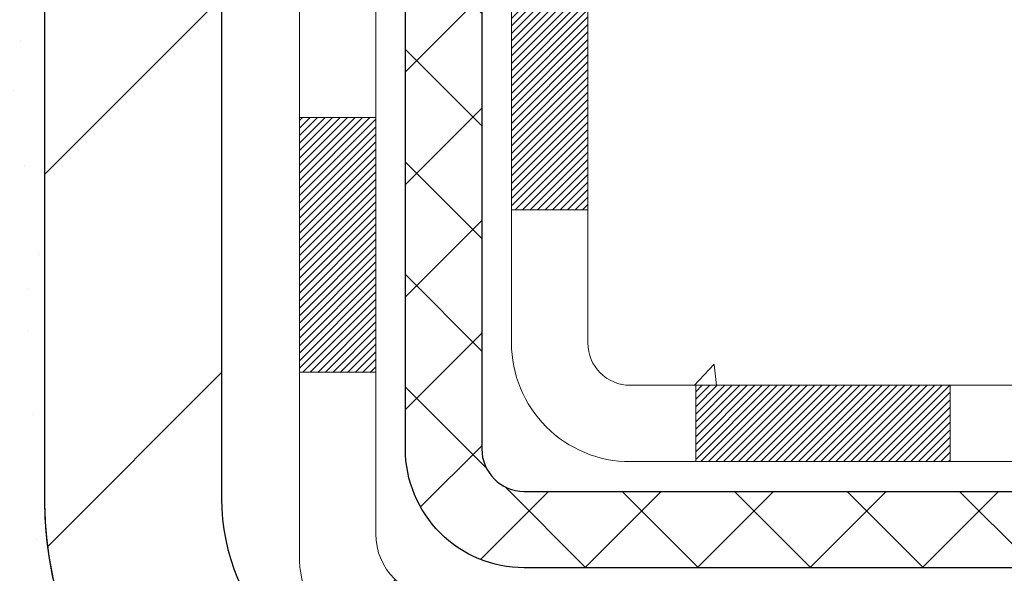
# Model space of a CAD drawing. Extents: x -7 to 3254, y -7 to 1977.
# Drawn here: x 21 to 22, y 15 to 16 of the extents above; entities that cross this region are included whole.
import ezdxf

# ---------------------------------------------------------------- set-up
doc = ezdxf.new("R2010")
doc.units = 0
doc.header["$LTSCALE"] = 5
doc.header["$MEASUREMENT"] = 0
for name, color, linetype, lineweight in [('CONCRETE - H', 130, 'CONTINUOUS', 9), ('DECK COAT - H', 20, 'CONTINUOUS', 20), ('DECK COAT - L', 22, 'CONTINUOUS', 18), ('EPOXY ADHESIVE - H', 50, 'CONTINUOUS', 15), ('EPOXY ADHESIVE - L', 52, 'CONTINUOUS', 25), ('MIG FOOT - H', 251, 'CONTINUOUS', 20), ('MIG FOOT - L', 7, 'CONTINUOUS', 30), ('PVC SIDESHEET - H', 170, 'CONTINUOUS', 20), ('PVC SIDESHEET - L', 150, 'CONTINUOUS', 25)]:
    doc.layers.add(name, color=color, linetype=linetype, lineweight=lineweight)

msp = doc.modelspace()

# ---------------------------------------------------------------- hatches: boundary and pattern name
at = {"layer": 'CONCRETE - H'}
h = msp.add_hatch(dxfattribs=at)
h.set_pattern_fill('AR-CONC', color=256, scale=0.21)
h.set_pattern_definition([(49.99999999999999, (-523.1172236000785, 21.51896652124987), (1.506246383461582, -0.1317794834634497), [0.1575, -1.7325]), (355, (-523.1172236000785, 21.51896652124987), (-0.2913778005873, 1.579603480770025), [0.126, -1.386]), (100.45144446, (-522.9917030699786, 21.50798489884987), (1.214868578126935, 1.447823981034122), [0.1338544031999999, -1.472398435199999]), (46.18420000000002, (-523.1172236000785, 21.93896652124987), (2.241206794410302, -0.3475904896654607), [0.2362499999999999, -2.598749999999999]), (96.63563549, (-522.9304564355785, 21.91000057654987), (1.96279008591588, 2.045649061626556), [0.2007817182, -2.208598895999999]), (351.1841639899999, (-523.1172236000785, 21.93896652124987), (1.962790084615023, 2.045649060566979), [0.189, -2.0790000021]), (21, (-522.9072236000785, 21.83396652124987), (1.25350480944877, -0.8454996703972115), [0.1575, -1.7325]), (326.0000000000001, (-522.9072236000785, 21.83396652124987), (0.5109621970353216, 1.522815094598391), [0.126, -1.386]), (71.45144474, (-522.8027648666786, 21.76350821584986), (1.764466991132939, 0.677315420893343), [0.133854399, -1.4723984352]), (37.50000000000001, (-523.1172236000785, 21.51896652124987), (0.0255356961663104, 0.6990770930457542), [0, -1.3692, 0, -1.407, 0, -1.39125]), (7.499999999999999, (-523.1172236000785, 21.51896652124987), (0.552446028628512, 0.8282645949529565), [0, -0.8021999999999999, 0, -1.3377, 0, -0.53025]), (327.5, (-523.5855236000785, 21.51896652124987), (1.121027115962059, -0.04736523064219748), [0, -0.525, 0, -1.638, 0, -2.1735]), (317.5, (-523.7955236000786, 21.51896652124987), (1.224690955619011, 0.2102204628978672), [0, -0.6825, 0, -1.0878, 0, -1.5435])])
edge = h.paths.add_edge_path()
edge.add_spline(control_points=[(38.20244940002397, 18.50586430308275), (39.39236409109992, 15.63685533158874), (32.02140143282145, 17.22696133662383), (28.58995777465771, 17.34866873225527), (27.04143569936889, 15.89423390043316), (27.52073702190887, 14.91218119062031), (27.68974531635217, 14.5037427082043)], knot_values=[0, 0, 0, 0, 7.745245743373629, 9.896306761816755, 11.52860293913742, 12.81704569344087, 12.81704569344087, 12.81704569344087, 12.81704569344087], degree=3, periodic=0)
edge.add_line((27.68973505039025, 14.50374270820434), (27.19674366433026, 14.50374270820296))
edge.add_line((27.19674366433026, 14.50374270820296), (27.19674366433026, 14.70059271671598))
edge.add_line((27.19674366433026, 14.70059271671598), (26.52705996433031, 14.70059271671598))
edge.add_arc((26.52705996433031, 14.73996271671595), 0.03936999999997326, 240.00000000000938, 270, ccw=False)
edge.add_line((26.50737496433032, 14.70586729656898), (26.37161405671247, 14.78424889312759))
edge.add_arc((26.31649605671271, 14.68878171671639), 0.1102359999995461, 60.00000000000438, 90)
edge.add_line((26.31649605671271, 14.79901771671594), (25.40853811568377, 14.79901771671594))
edge.add_arc((25.40853811568377, 14.83838771671582), 0.03936999999988444, 240.000032678633, 270, ccw=False)
edge.add_line((25.38885313513015, 14.80429228534161), (24.7087659295247, 15.19694029938668))
edge.add_arc((24.64876598879732, 15.09301721671179), 0.1199999999997539, 60.00003267863496, 89.99999999994571)
edge.add_line((24.64876598879744, 15.21301721671155), (24.43732460623767, 15.21301721671164))
edge.add_arc((24.43732460623767, 15.25238721671163), 0.03936999999999635, 224.9999999999972, 270, ccw=False)
edge.add_line((24.40948581226235, 15.22454842273632), (24.29301928812947, 15.34101494686907))
edge.add_arc((24.04331731382274, 15.09131297256251), 0.3531319186157906, 44.99999999997942, 76.0979991089215)
edge.add_arc((23.75403272073981, 13.92254319912199), 1.557170273114254, 76.09799910894688, 103.9020008910789)
edge.add_arc((23.46474812765643, 15.09131297256146), 0.3531319186167128, 103.9020008910796, 134.9999999999503)
edge.add_line((23.21504615334936, 15.34101494686896), (23.09857962921637, 15.22454842273628))
edge.add_arc((23.07074083524128, 15.25238721671142), 0.03936999999972435, 270, 314.99999999994515, ccw=False)
edge.add_line((23.07074083524128, 15.21301721671166), (21.35983573275723, 15.21301721671164))
edge.add_arc((21.35983573275723, 15.25238721671169), 0.03937000000004964, 179.9999999999703, 270, ccw=False)
edge.add_line((21.32046573275716, 15.25238721671171), (21.3204657327575, 15.84821238068283))
edge.add_line((21.3204657327575, 15.84821238068283), (21.32046573275716, 15.85951094891935))
edge.add_arc((21.35983573275723, 15.85951094891929), 0.03937000000007629, 107.30237723699659, 179.9999999999082, ccw=False)
edge.add_line((21.348126524387, 15.89709939580591), (21.36539946548044, 15.90362539260075))
edge.add_line((21.36539946548044, 15.90362539260075), (21.38257606165485, 15.91033977266913))
edge.add_line((21.38257606165485, 15.91033977266913), (21.39955996799131, 15.9174309192846))
edge.add_line((21.39955996799131, 15.9174309192846), (21.41625483957091, 15.92508721572067))
edge.add_line((21.41625483957091, 15.92508721572067), (21.43256433147451, 15.93349704525089))
edge.add_line((21.43256433147451, 15.93349704525089), (21.44840324579934, 15.94281261697184))
edge.add_line((21.44840324579934, 15.94281261697184), (21.46374377510926, 15.95299989705153))
edge.add_line((21.46374377510926, 15.95299989705153), (21.47857652927519, 15.96396508401172))
edge.add_line((21.47857652927519, 15.96396508401172), (21.49289212669646, 15.97561434869677))
edge.add_line((21.49289212669646, 15.97561434869677), (21.50668118229123, 15.98785391317772))
edge.add_line((21.50668118229123, 15.98785391317772), (21.51993246147481, 16.00061721477495))
edge.add_line((21.51993246147481, 16.00061721477495), (21.53262984302762, 16.01390959766069))
edge.add_line((21.53262984302762, 16.01390959766069), (21.54475997062116, 16.02773767374468))
edge.add_line((21.54475997062116, 16.02773767374468), (21.55632276121082, 16.04206904292973))
edge.add_line((21.55632276121082, 16.04206904292973), (21.56732122229243, 16.05686222159498))
edge.add_line((21.56732122229243, 16.05686222159498), (21.57775836136182, 16.07207572611973))
edge.add_line((21.57775836136182, 16.07207572611973), (21.58763718591479, 16.0876680728832))
edge.add_line((21.58763718591479, 16.0876680728832), (21.59696070344751, 16.10359777826456))
edge.add_line((21.59696070344751, 16.10359777826456), (21.60573198508894, 16.11982340051843))
edge.add_line((21.60573198508894, 16.11982340051843), (21.61395922964437, 16.13630687227798))
edge.add_line((21.61395922964437, 16.13630687227798), (21.62165944535286, 16.15301592341557))
edge.add_line((21.62165944535286, 16.15301592341557), (21.6288505087374, 16.16991885519688))
edge.add_line((21.6288505087374, 16.16991885519688), (21.63555077295837, 16.18698545438933))
edge.add_line((21.63555077295837, 16.18698545438933), (21.64178314871936, 16.20419971192676))
edge.add_line((21.64178314871936, 16.20419971192676), (21.6475730788253, 16.2215535103628))
edge.add_line((21.6475730788253, 16.2215535103628), (21.65294603322525, 16.23903881684755))
edge.add_line((21.65294603322525, 16.23903881684755), (21.65792748186766, 16.2566475985311))
edge.add_line((21.65792748186766, 16.2566475985311), (21.66254289470157, 16.27437182256354))
edge.add_line((21.66254289470157, 16.27437182256354), (21.66681774167557, 16.29220345609498))
edge.add_line((21.66681774167557, 16.29220345609498), (21.67077749273847, 16.3101344662755))
edge.add_line((21.67077749273847, 16.3101344662755), (21.67444761783884, 16.32815682025519))
edge.add_line((21.67444761783884, 16.32815682025519), (21.67785358692583, 16.34626248518414))
edge.add_line((21.67785358692583, 16.34626248518414), (21.68102086994782, 16.36444342821248))
edge.add_line((21.68102086994782, 16.36444342821248), (21.68397493685382, 16.38269161649028))
edge.add_line((21.68397493685382, 16.38269161649028), (21.68674125759242, 16.40099901716762))
edge.add_line((21.68674125759242, 16.40099901716762), (21.68934530211243, 16.41935759739461))
edge.add_line((21.68934530211243, 16.41935759739461), (21.69181254036266, 16.43775932432133))
edge.add_line((21.69181254036266, 16.43775932432133), (21.69416844229193, 16.45619616509792))
edge.add_line((21.69416844229193, 16.45619616509792), (21.6964384778488, 16.47466008687444))
edge.add_line((21.6964384778488, 16.47466008687444), (21.6986481169821, 16.49314305680095))
edge.add_line((21.6986481169821, 16.49314305680095), (21.70082282964063, 16.5116370420276))
edge.add_line((21.70082282964063, 16.5116370420276), (21.70082282964063, 16.52537237435764))
edge.add_line((21.70082282964063, 16.52537237435764), (21.6986481169821, 16.5438663595843))
edge.add_line((21.6986481169821, 16.5438663595843), (21.6964384778488, 16.56234932951084))
edge.add_line((21.6964384778488, 16.56234932951084), (21.69416844229193, 16.58081325128735))
edge.add_line((21.69416844229193, 16.58081325128735), (21.69181254036266, 16.59925009206394))
edge.add_line((21.69181254036266, 16.59925009206394), (21.68934530211243, 16.61765181899067))
edge.add_line((21.68934530211243, 16.61765181899067), (21.68674125759242, 16.63601039921765))
edge.add_line((21.68674125759242, 16.63601039921765), (21.68397493685382, 16.654317799895))
edge.add_line((21.68397493685382, 16.654317799895), (21.68102086994782, 16.67256598817279))
edge.add_line((21.68102086994782, 16.67256598817279), (21.67785358692583, 16.6907469312011))
edge.add_line((21.67785358692583, 16.6907469312011), (21.67444761783884, 16.70885259613009))
edge.add_line((21.67444761783884, 16.70885259613009), (21.67077749273847, 16.72687495010977))
edge.add_line((21.67077749273847, 16.72687495010977), (21.66681774167557, 16.74480596029026))
edge.add_line((21.66681774167557, 16.74480596029026), (21.66254289470157, 16.76263759382171))
edge.add_line((21.66254289470157, 16.76263759382171), (21.65792748186766, 16.78036181785414))
edge.add_line((21.65792748186766, 16.78036181785414), (21.65294603322525, 16.79797059953769))
edge.add_line((21.65294603322525, 16.79797059953769), (21.6475730788253, 16.81545590602245))
edge.add_line((21.6475730788253, 16.81545590602245), (21.64178314871936, 16.83280970445848))
edge.add_line((21.64178314871936, 16.83280970445848), (21.63555077295837, 16.85002396199592))
edge.add_line((21.63555077295837, 16.85002396199592), (21.6288505087374, 16.86709056118839))
edge.add_line((21.6288505087374, 16.86709056118839), (21.62165944535286, 16.88399349296971))
edge.add_line((21.62165944535286, 16.88399349296971), (21.61395922964437, 16.90070254410729))
edge.add_line((21.61395922964437, 16.90070254410729), (21.60573198508894, 16.91718601586685))
edge.add_line((21.60573198508894, 16.91718601586685), (21.59696070344739, 16.93341163812072))
edge.add_line((21.59696070344739, 16.93341163812072), (21.58763718591479, 16.9493413435021))
edge.add_line((21.58763718591479, 16.9493413435021), (21.5777583613617, 16.96493369026554))
edge.add_line((21.5777583613617, 16.96493369026554), (21.56732122229232, 16.98014719479029))
edge.add_line((21.56732122229232, 16.98014719479029), (21.55632276121071, 16.99494037345558))
edge.add_line((21.55632276121071, 16.99494037345558), (21.54475997062116, 17.00927174264059))
edge.add_line((21.54475997062116, 17.00927174264059), (21.53262984302762, 17.02309981872459))
edge.add_line((21.53262984302762, 17.02309981872459), (21.5199324614747, 17.0363922016103))
edge.add_line((21.5199324614747, 17.0363922016103), (21.50668118229123, 17.04915550320753))
edge.add_line((21.50668118229123, 17.04915550320753), (21.49289212669635, 17.06139506768851))
edge.add_line((21.49289212669635, 17.06139506768851), (21.47857652927519, 17.07304433237353))
edge.add_line((21.47857652927519, 17.07304433237353), (21.46374377510926, 17.08400951933372))
edge.add_line((21.46374377510926, 17.08400951933372), (21.44840324579934, 17.09419679941341))
edge.add_line((21.44840324579934, 17.09419679941341), (21.43256433147451, 17.10351237113439))
edge.add_line((21.43256433147451, 17.10351237113439), (21.4162548395708, 17.11192220066458))
edge.add_line((21.4162548395708, 17.11192220066458), (21.39955996799131, 17.11957849710065))
edge.add_line((21.39955996799131, 17.11957849710065), (21.38257606165485, 17.12666964371611))
edge.add_line((21.38257606165485, 17.12666964371611), (21.36539946548044, 17.1333840237845))
edge.add_line((21.36539946548044, 17.1333840237845), (21.34812652438688, 17.13991002057934))
edge.add_arc((21.35983573275712, 17.17749846746592), 0.03937000000004227, 179.9999999999574, 252.697622762988, ccw=False)
edge.add_line((21.32046573275716, 17.17749846746595), (21.32046573275716, 17.36673351632466))
edge.add_line((21.32046573275716, 17.36673351632466), (21.22204073275748, 17.36673351632466))
edge.add_line((21.22204073275748, 17.36673351632466), (21.22230483636361, 17.36673351632466))
edge.add_arc((21.26141073275755, 17.37128607244488), 0.03937000000002566, 122.9031521394565, 186.6402612610757, ccw=False)
edge.add_line((21.24002413612163, 17.40434072997349), (21.55524207657743, 17.60828896144652))
edge.add_arc((21.37755223275599, 17.80698131487421), 0.2665564328766554, 311.8061494065296, 360.0000000001622)
edge.add_line((21.64410866563264, 17.80698131487497), (21.64410866563253, 17.85619491722456))
edge.add_line((21.64410866563253, 17.85619491722456), (21.73385237054163, 17.85619491722456))
edge.add_line((21.73385237054163, 17.85619491722456), (21.73385237054163, 17.80250104463413))
edge.add_line((21.73385237054163, 17.80250104463413), (21.93267126817955, 17.80250104463411))
edge.add_arc((21.93267126817955, 17.88124120211441), 0.07874015748029795, 270, 360.0000000000161)
edge.add_line((22.01141142565984, 17.88124120211443), (22.01141142565984, 18.00586430308263))
edge.add_line((22.01141142565984, 18.00586430308263), (36.07852855047281, 18.00589714561633))
edge.add_line((36.07852855047281, 18.00589714561633), (36.07852855047281, 18.50583146054893))
edge.add_line((36.07852855047281, 18.50583146054893), (38.20244940002397, 18.50586430308275))
h.paths.add_polyline_path([(25.43418849361171, 15.27689411159653), (27.28418849361162, 15.27689411159653), (27.28418849361162, 16.22689411159653), (25.43418849361171, 16.22689411159653)], flags=16)
h.paths.add_polyline_path([(31.67458562873378, 16.63558005108542), (34.22458562873385, 16.63558005108542), (34.22458562873385, 17.58558005108542), (31.67458562873378, 17.58558005108542)], flags=25)
at = {"layer": 'DECK COAT - H'}
h = msp.add_hatch(dxfattribs=at)
h.set_pattern_fill('ANSI31', color=256, scale=0.03937, style=0)
h.set_pattern_definition([(45, (-168.2640889808786, -146.8730700021788), (-0.003479849246914297, 0.003479849246914297), [])])
h.paths.add_polyline_path([(21.24959670080136, 15.61205806575027), (21.32046270080139, 15.61205806575021), (21.32046270080139, 15.37583806575021), (21.24959670080136, 15.37583806575027)])
h.paths.add_polyline_path([(21.327047469288, 15.96482611329831), (21.34475030356532, 15.97223587925093), (21.3623317804371, 15.97983151602737), (21.37967054249782, 15.98779889445155), (21.39664523234148, 15.99632388534733), (21.41313449256302, 16.0055923595385), (21.42901696575643, 16.01579018784899), (21.4441782022119, 16.02708584932657), (21.45436105927513, 16.03583328683681), (21.50120480195358, 15.98306129594997), (21.49288909474046, 15.97568003376416), (21.47857349731919, 15.96403076907911), (21.46374074315338, 15.95306558211892), (21.44840021384346, 15.94287830203923), (21.43256129951862, 15.93356273031828), (21.41625180761491, 15.92515290078806), (21.39955693603531, 15.91749660435199), (21.38257302969885, 15.91040545773653), (21.36539643352455, 15.90369107766814), (21.348123492431, 15.8971650808733, 0.3282883506358849), (21.32046270080116, 15.85957663398669), (21.32046270080116, 15.84827806575022), (21.24959670080159, 15.84827806575027), (21.24959670080113, 15.85957829008729, -0.3282898029380562)])
h.paths.add_polyline_path([(21.60630425885017, 16.34291096162449), (21.60982224124461, 16.36161833856105), (21.61303456554481, 16.38035649468228), (21.61597786154323, 16.39912174143826), (21.61868875903212, 16.417910390279), (21.62120388780443, 16.43671875265458), (21.62189432530579, 16.44223535663492), (21.6914265674576, 16.43496887063768), (21.68934227015654, 16.419423282462), (21.68673822563653, 16.40106470223501), (21.68397190489793, 16.38275730155767), (21.68101783799182, 16.36450911327987), (21.67785055496972, 16.34632817025153), (21.67444458588295, 16.32822250532258), (21.67077446078235, 16.31020015134289), (21.66681470971969, 16.29226914116237), (21.66253986274558, 16.27443750763093), (21.65792444991177, 16.25671328359849), (21.65294300126936, 16.23910450191494), (21.64757004686942, 16.22161919543019), (21.64178011676347, 16.20426539699415), (21.6384805710212, 16.19515182099375), (21.57285367084671, 16.2207538504959), (21.57698882176385, 16.23216548709019), (21.5829855471178, 16.25030462701555), (21.58850407763487, 16.26861289333807), (21.59356976340939, 16.28705884931561), (21.5982079545355, 16.30561105820596), (21.60244400110662, 16.32423808326693)])
h.paths.add_polyline_path([(21.59356976340939, 16.75008193720442), (21.58850407763487, 16.76852789318196), (21.5829855471178, 16.78683615950448), (21.57698882176385, 16.80497529942983), (21.57048855147934, 16.82291387621581), (21.56345938617039, 16.84062045312019), (21.55587597574265, 16.85806359340084), (21.54771297010222, 16.8752118603155), (21.54269288519629, 16.88484326130789), (21.60707050877193, 16.91456386367097), (21.61395619768848, 16.90076822917468), (21.62165641339686, 16.8840591780371), (21.62884747678152, 16.86715624625578), (21.63554774100237, 16.85008964706331), (21.64178011676347, 16.83287538952587), (21.64757004686942, 16.81552159108984), (21.65294300126936, 16.79803628460508), (21.65792444991177, 16.78042750292153), (21.66253986274558, 16.7627032788891), (21.66681470971969, 16.74487164535766), (21.67077446078235, 16.72694063517717), (21.67444458588295, 16.70891828119748), (21.67785055496972, 16.6908126162685), (21.67973977064401, 16.67996807781041), (21.61095350618768, 16.66892354413216), (21.60982224124461, 16.67552244795898), (21.60630425885017, 16.69422982489554), (21.60244400110662, 16.7129027032531), (21.5982079545355, 16.73152972831407)])
h.paths.add_polyline_path([(21.24959670080113, 17.17756249643245), (21.24959670080113, 17.29145359027346), (21.32046270080116, 17.29145359027346), (21.32046270080116, 17.17756415253337, 0.328288350635692), (21.348123492431, 17.13997570564673), (21.36539643352432, 17.13344970885189), (21.38257302969885, 17.1267353287835), (21.39955693603531, 17.11964418216804), (21.41625180761491, 17.11198788573197), (21.43256129951862, 17.10357805620178), (21.43274806527836, 17.10346821093115), (21.3954552139204, 17.04141454957151), (21.37967054249782, 17.04934189206842), (21.3623317804371, 17.0573092704926), (21.34475030356532, 17.0649049072691), (21.32704746928755, 17.07231467322178, -0.3282898029372712)])
h.paths.add_polyline_path([(21.05274670080155, 15.93707380212369, -0.06353703482201947), (21.05943145991353, 15.98946665504952), (21.12802716436602, 15.97167285594248, 0.06353703482241302), (21.12361270080157, 15.93707380212332), (21.12361270080135, 15.69756258776926), (21.05274670080269, 15.69756258776932)])
h.paths.add_polyline_path([(21.32870160244386, 16.18880417630962), (21.33225995331179, 16.1923968541334), (21.33577248623294, 16.1961351508563), (21.33922685484106, 16.2000049766094), (21.3426155856547, 16.20399715644624), (21.3459312164299, 16.20810252665641), (21.34916628515532, 16.21231192305758), (21.35231187355942, 16.21661418891183), (21.35536108005215, 16.22100034561266), (21.35833215935202, 16.22549171332575), (21.361223068904, 16.23008286592802), (21.3640363835392, 16.23477550021864), (21.36677374108001, 16.23956989649475), (21.3694367793463, 16.24446633501663), (21.37202718486799, 16.24946519000861), (21.37454658668764, 16.25456675164111), (21.37699384316954, 16.25976661693984), (21.37937170028556, 16.26506668390835), (21.38168103589339, 16.27046456888124), (21.38392343976818, 16.27595940080895), (21.3861005016787, 16.28155030857148), (21.38821381138735, 16.28723642097732), (21.39026495864789, 16.29301686674771), (21.39225553320546, 16.29889077451009), (21.39418712479267, 16.30485727277844), (21.39606132313236, 16.31091548994895), (21.39787843851207, 16.31706022780316), (21.39964197000438, 16.32329618484628), (21.40135093848846, 16.32960488307851), (21.4025638359459, 16.33427606360579), (21.47036844645788, 16.31343811319812), (21.47023201103423, 16.31291131073477), (21.46884730148224, 16.30772767404375), (21.46742397529977, 16.30256314451817), (21.46596094353902, 16.29741878347719), (21.46445650829571, 16.29229718049988), (21.46290903984448, 16.28720036678559), (21.46131726993838, 16.28212932281983), (21.45967993033048, 16.27708502908795), (21.45799575277363, 16.27206846607545), (21.45626346902066, 16.26708061426775), (21.4544818108244, 16.26212245415028), (21.45264950993817, 16.25719496620847), (21.45076529811479, 16.25229913092779), (21.4488279071071, 16.24743592879361), (21.44683606866818, 16.24260634029145), (21.44478851455062, 16.2378113459067), (21.44268397650796, 16.23305192612481), (21.44052118629259, 16.2283290614312), (21.43829887565778, 16.22364373231134), (21.43601577635616, 16.21899691925064), (21.43367062014102, 16.21438960273452), (21.43126213876519, 16.20982276324848), (21.42878906398153, 16.20529738127789), (21.42625012754309, 16.20081443730823), (21.42364406120271, 16.19637491182491), (21.42096959671346, 16.19197978531341), (21.41822546582819, 16.18763003825911), (21.41541040029995, 16.1833266511475), (21.41252313188136, 16.17907060446399), (21.40956239232571, 16.17486287869401), (21.40652691523871, 16.1707044558026), (21.40341690612138, 16.16659754783891), (21.40023444064684, 16.16254605954922), (21.39698128802559, 16.158553696227), (21.39365921746742, 16.15462416316564), (21.39026999818259, 16.15076116565854), (21.38681539938136, 16.14696840899916), (21.38329719027377, 16.14324959848086), (21.37971714006983, 16.13960843939712), (21.37607701797958, 16.13604863704129), (21.37237859321351, 16.13257389670682), (21.36862363498165, 16.12918792368715), (21.36481391249401, 16.12589442327565), (21.3609513251007, 16.12269682284359), (21.35703782639087, 16.11959808291605), (21.35307522163669, 16.11660127431168), (21.34906531565696, 16.11370946851662), (21.34500991327116, 16.11092573701703), (21.34091081929853, 16.10825315129913), (21.33677468113285, 16.10569740574685), (21.33260549081899, 16.10326247859121), (21.32839660695743, 16.10094640131801), (21.32414129939696, 16.09874715642494), (21.31983283798638, 16.09666272640971), (21.31809572487566, 16.09587868838512), (21.28971596475765, 16.16080767344202), (21.29249725213924, 16.16214040017847), (21.29604939259286, 16.16400093259589), (21.29960841421655, 16.16602752210918), (21.30321564419421, 16.16824777744956), (21.30685042062862, 16.17065356553048), (21.31050848304324, 16.1732466050074), (21.3141680230184, 16.17601541274343), (21.31782741784525, 16.17896222693236), (21.32147468786991, 16.18207915430092), (21.32510204846665, 16.18536143344824)])
h.paths.add_polyline_path([(21.41846555839777, 16.62579610010963), (21.41788439545974, 16.62925286217666), (21.41729449178422, 16.63270243684565), (21.4166955671634, 16.63614492797303), (21.41608734139538, 16.63958043939969), (21.41546994362045, 16.64300790419774), (21.41484353264298, 16.64642596044789), (21.41420788173207, 16.6498342450112), (21.4135627641582, 16.65323239474873), (21.41290795319048, 16.65662004652155), (21.41224322209894, 16.65999683719068), (21.41156834415335, 16.66336240361736), (21.41088309262329, 16.66671638266252), (21.41018724077878, 16.67005841118732), (21.40948056188915, 16.67338812605281), (21.40840011116586, 16.6783814841034), (21.40691921646032, 16.68496202497125), (21.40539092517031, 16.69148683116126), (21.40381342424882, 16.697952991255), (21.40218490053292, 16.70435759474908), (21.40050354076891, 16.71069773186975), (21.39876294341627, 16.71698707214527), (21.39697739661995, 16.72316206580746), (21.39513129876184, 16.72926581553688), (21.39322860251229, 16.73527828221695), (21.39126771815643, 16.74119859417346), (21.38924705596526, 16.7470258798671), (21.3871650261982, 16.75275926787362), (21.38502003910787, 16.75839788686353), (21.38281050493617, 16.76394086560214), (21.38053483391752, 16.76938733293483), (21.37848685244251, 16.77406209512316), (21.443200144961, 16.80292154372211), (21.44478851455062, 16.79932944061338), (21.44683606866818, 16.79453444622863), (21.4488279071071, 16.78970485772644), (21.45076529811479, 16.7848416555923), (21.45264950993817, 16.77994582031159), (21.4544818108244, 16.7750183323698), (21.45626346902043, 16.77006017225231), (21.4579957527734, 16.76507232044461), (21.45967993033048, 16.76005575743211), (21.46131726993838, 16.75501146370025), (21.46290903984448, 16.74994041973444), (21.46445650829548, 16.7448436060202), (21.46596094353902, 16.73972200304289), (21.46742397529977, 16.73457764200192), (21.46884730148224, 16.72941311247633), (21.47023201103423, 16.72422947578531), (21.47157918735422, 16.71902777826742), (21.47288991384005, 16.71380906626113), (21.47416527388975, 16.70857438610501), (21.47540635090161, 16.70332478413759), (21.47661422827343, 16.69806130669739), (21.47778998940328, 16.69278500012295), (21.47893471768919, 16.68749691075278), (21.48004949652943, 16.68219808492544), (21.48113540932184, 16.6768895689794), (21.48219353946467, 16.67157240925327), (21.48322497035576, 16.66624765208554), (21.48423078539338, 16.66091634381471), (21.48521206797534, 16.6555795307794), (21.48616990130006, 16.65023825846993), (21.48710491025406, 16.64489156261968), (21.48801766226723, 16.6395379859682), (21.48890910068747, 16.63417760671937), (21.48978016886292, 16.62881050307707), (21.49063181014219, 16.62343675324517), (21.49146496787318, 16.61805643542755), (21.49228058540427, 16.6126696278281), (21.49307960608337, 16.60727640865071), (21.49386297325907, 16.60187685609916), (21.49463163027929, 16.59647104837749), (21.49538652049239, 16.59105906368945), (21.49612858724652, 16.58564098023897), (21.49685877388981, 16.58021687623), (21.49757802377064, 16.57478682986628), (21.49828728023715, 16.56935091935174), (21.49898748663725, 16.5639092228903), (21.49940711248098, 16.56060641862221), (21.42851210188371, 16.55633618011405), (21.42821959017067, 16.55861388617146), (21.4277512618047, 16.56222694152078), (21.42727951664517, 16.56583083620013), (21.42680407448495, 16.56942567406583), (21.42632465511599, 16.57301155897455), (21.42584097833117, 16.57658859478233), (21.42535276392243, 16.58015688534594), (21.42485973168243, 16.58371653452162), (21.4243616014038, 16.58726764616575), (21.4238580928785, 16.59081032413489), (21.42334892589895, 16.59434467228537), (21.42283382025801, 16.59787079447364), (21.42231249574763, 16.60138879455608), (21.42178467216047, 16.60489877638916), (21.42125006928893, 16.60840084382918), (21.4207084069252, 16.61189510073272), (21.42015940486169, 16.61538165095613), (21.41960278289105, 16.61886059835576), (21.41903826080568, 16.62233204678811)])
h.paths.add_polyline_path([(21.05274670080132, 17.10006698439688), (21.05274670080132, 17.19646939981525), (21.12361270080135, 17.19646939981519), (21.12361270080157, 17.10006698439671, 0.3551910535763121), (21.23327232664258, 16.96517494331975), (21.21295504469879, 16.89710946904544, -0.3471262797452057)])
h = msp.add_hatch(dxfattribs=at)
h.set_pattern_fill('ANSI31', color=256, scale=0.03937, style=0)
h.set_pattern_definition([(45, (-159.4205917284825, -146.7733746774714), (-0.003479849246914297, 0.003479849246914297), [])])
h.paths.add_polyline_path([(21.89300978878384, 15.21308290177903), (22.12922978878362, 15.21308290177903), (22.12922978878362, 15.142216901779), (21.89300978878384, 15.142216901779)])
h.paths.add_polyline_path([(22.08474168878377, 15.01623290177904), (22.32096168878354, 15.01623290177904), (22.32096168878354, 14.94536690177902), (22.08474168878377, 14.94536690177902)])
h.paths.add_polyline_path([(21.61230168878376, 15.01623290177904), (21.84852168878353, 15.01623290177904), (21.84852168878353, 14.94536690177902), (21.61230168878376, 14.94536690177902)])
edge = h.paths.add_edge_path()
edge.add_arc((21.18266770080106, 15.07528790177904), 0.05905499999999223, 225.0000000000195, 270.0000000000276)
edge.add_line((21.18266770080106, 15.01623290177904), (21.3760816887833, 15.01623290177904))
edge.add_line((21.37608168878353, 15.01623290177904), (21.37608168878353, 14.94536690177902))
edge.add_line((21.37608168878353, 14.94536690177902), (21.16298270080154, 14.94536690177902))
edge.add_arc((21.16298270079994, 15.05560290177264), 0.1102359999936198, 224.9999999980676, 270.00000000072384, ccw=False)
edge.add_line((21.08503407767091, 14.97765427864889), (21.14090950983802, 15.03352971081606))
h.paths.add_polyline_path([(21.05274670080223, 15.46134258776943), (21.12361270080135, 15.4611739547475), (21.12361270080135, 15.2249539547475), (21.05274670080178, 15.22512258776943)])
h.paths.add_polyline_path([(21.42056978878384, 15.21308290177903), (21.65678978878361, 15.21308290177903), (21.65678978878361, 15.142216901779), (21.42056978878384, 15.142216901779)])
at = {"layer": 'EPOXY ADHESIVE - H'}
h = msp.add_hatch(dxfattribs=at)
h.set_pattern_fill('AR-SAND', color=256, scale=0.06, style=0)
h.set_pattern_definition([(37.50000000000001, (-300.3723017250771, 21.51896652125005), (-0.003779601486576489, 0.1156094261407895), [0, -0.0912, 0, -0.102, 0, -0.0975]), (7.499999999999999, (-300.3723017250771, 21.51896652125005), (0.1061866023160636, 0.1693287639137844), [0, -0.04919999999999999, 0, -0.08220000000000001, 0, -0.0315]), (327.5, (-300.4461017250771, 21.51896652125005), (0.1868485117050897, 0.0003395432122178965), [0, -0.03, 0, -0.108, 0, -0.141]), (317.5, (-300.4461017250771, 21.51896652125005), (0.1803675962743376, 0.05266053389605496), [0, -0.015, 0, -0.07079999999999999, 0, -0.081])])
edge = h.paths.add_edge_path()
edge.add_line((20.53129149872746, 17.71117334137185), (20.53260933581703, 17.39749997835598))
edge.add_line((20.53260933581703, 17.39749997835598), (20.54958643639964, 17.28411684003969))
edge.add_line((20.54958643639964, 17.28411684003969), (20.53288286590157, 17.18517373462156))
edge.add_line((20.53288286590157, 17.18517373462156), (20.52647132071922, 16.97379386842759))
edge.add_line((20.52647132071922, 16.97379386842759), (20.50724033224003, 16.81365834667405))
edge.add_line((20.50724033224003, 16.81365834667405), (20.52647132071922, 16.74960458228098))
edge.add_line((20.52647132071922, 16.74960458228098), (20.51365187742238, 16.53182000611115))
edge.add_line((20.51365187742238, 16.53182000611115), (20.50724033224003, 16.389027555933))
edge.add_line((20.50724033224003, 16.389027555933), (20.52647132071922, 16.14562191831429))
edge.add_line((20.52647132071922, 16.14562191831429), (20.51365187742238, 15.94064676209665))
edge.add_line((20.51365187742238, 15.94064676209665), (20.52647132071922, 15.60115936711701))
edge.add_line((20.52647132071922, 15.60115936711701), (20.52647132071922, 15.52616724112487))
edge.add_line((20.52647132071922, 15.52616724112487), (20.72417911155537, 15.43512778332651))
edge.add_line((20.72417911155537, 15.43512778332651), (20.74971243426864, 15.1655065293602))
edge.add_line((20.74971243426864, 15.1655065293602), (20.75396798805434, 14.97797674087623))
edge.add_line((20.75396798805434, 14.97797674087623), (20.76247909562574, 14.7972413073352))
edge.add_line((20.76247909562574, 14.7972413073352), (20.71566800398489, 14.61225590691619))
edge.add_line((20.71566800398489, 14.61225590691619), (20.5197524747806, 14.57517654363882))
edge.add_line((20.5197524747806, 14.57517654363882), (20.5162561076487, 14.36938312556079))
edge.add_line((20.5162561076487, 14.36938312556079), (20.51931242434307, 14.23801046964603))
edge.add_line((20.51931242434296, 14.23801046964603), (20.51319979095422, 14.08219643891043))
edge.add_line((20.51319979095422, 14.08219643891043), (20.53153779383968, 13.96304454647826))
edge.add_line((20.53153779383968, 13.96304454647826), (20.51625610764859, 13.79806496214873))
edge.add_line((20.5162561076487, 13.79806496214873), (20.54681937731141, 13.68807862331049))
edge.add_line((20.54681937731141, 13.68807862331049), (20.53153779383979, 13.56281631110095))
edge.add_line((20.53153779383968, 13.56281631110095), (20.54420228929837, 13.5058643030831))
edge.add_line((20.54420228929837, 13.5058643030831), (20.57852970476131, 13.5058643030831))
edge.add_line((20.57852970476131, 13.5058643030831), (20.57853397860094, 14.50380839647912))
edge.add_line((20.57853397860106, 14.50380839647912), (20.88001344092845, 14.50380839325285))
edge.add_line((20.88001344092834, 14.50380839325285), (20.88001424453682, 14.90575323723612))
edge.add_arc((21.17085818878445, 15.10813789326162), 0.3543300000000612, 180.0000000000022, 214.8322457836272, ccw=False)
edge.add_line((20.81652818878445, 15.10813789326161), (20.81652818878433, 15.59669789326161))
edge.add_line((20.81652818878422, 15.59669789326161), (20.57852970476222, 15.59669789326158))
edge.add_line((20.57852970476222, 15.59669789326158), (20.57852970476176, 17.63086430308293))
edge.add_arc((20.77529858078549, 17.80065221073797), 0.2598959871900963, 200.1382916807178, 220.7902489380491, ccw=False)
at = {"layer": 'MIG FOOT - H'}
h = msp.add_hatch(dxfattribs=at)
h.set_pattern_fill('ANSI31', color=256, scale=1.97, style=0)
h.set_pattern_definition([(45, (-920.0073035719554, -419.7556603354188), (-0.1741250448671873, 0.1741250448671873), [])])
h.paths.add_polyline_path([(20.9805281887833, 16.69416682778087), (20.9805281887833, 17.26857039326138), (20.81652818878308, 17.26857039326138), (20.81652818878354, 16.69416682778087)])
h.paths.add_polyline_path([(24.50402818878399, 14.75380789326142), (23.97278121978377, 14.75380789326136), (23.97278121978377, 14.91780789326129), (24.50402818878399, 14.91780789326141)])
edge = h.paths.add_edge_path()
edge.add_line((23.53527815778386, 14.75380789326142), (21.170858188784, 14.75380789326142))
edge.add_arc((21.17085818878388, 15.10813789326142), 0.3543300000000045, 180, 270, ccw=False)
edge.add_line((20.81652818878399, 15.10813789326142), (20.81652818878365, 16.31916682778087))
edge.add_line((20.81652818878354, 16.31916682778087), (20.9805281887833, 16.31916682778087))
edge.add_line((20.9805281887833, 16.31916682778087), (20.98052818878386, 15.10813789326148))
edge.add_arc((21.17085818878411, 15.10813789326142), 0.1903300000001309, 179.9999999999829, 269.9999999999658)
edge.add_line((21.17085818878388, 14.91780789326141), (23.53527815778375, 14.91780789326141))
edge.add_line((23.53527815778386, 14.91780789326141), (23.53527815778386, 14.75380789326142))
at = {"layer": 'PVC SIDESHEET - H'}
h = msp.add_hatch(dxfattribs=at)
h.set_pattern_fill('ANSI37', color=256, scale=0.59055, style=0)
h.set_pattern_definition([(45, (-168.2640889808786, -146.8730700021788), (-0.05219773870371446, 0.05219773870371446), []), (135, (-168.2640889808786, -146.8730700021788), (-0.05219773870371446, -0.05219773870371446), [])])
edge = h.paths.add_edge_path()
edge.add_line((21.15117170080146, 15.15402790177903), (21.15117170080066, 15.92211892628414))
edge.add_line((21.15117170080077, 15.92211892628414), (21.2220377008008, 15.92211892628411))
edge.add_line((21.2220377008008, 15.92211892628411), (21.22203770080159, 15.15402790177903))
edge.add_arc((21.26140770080144, 15.15402790177894), 0.0393699999999626, 539.999999999876, 630.0000000000828)
edge.add_line((21.26140770080167, 15.11465790177898), (23.1115067731622, 15.11465790177903))
edge.add_arc((23.11150677316198, 15.15402790177888), 0.03936999999984891, 270, 315)
edge.add_line((23.13934556713718, 15.12618910780368), (23.28464010633127, 15.27148364699785))
edge.add_arc((23.46474509570055, 15.09137865762882), 0.254706918616741, 463.9020008910764, 495, ccw=False)
edge.add_arc((23.75402968878382, 13.9226088841893), 1.458745273114345, 450.00000000000114, 463.9020008910778, ccw=False)
edge.add_line((23.75402968878382, 15.38135415730364), (23.75402968878382, 15.31048815730365))
edge.add_arc((23.75402968878382, 13.92260888418924), 1.387879273114407, 450.0000000000023, 463.9020008910806)
edge.add_arc((23.46474509570032, 15.0913786576289), 0.1838409186166517, 463.9020008910817, 495.0000000000188)
edge.add_line((23.33474993548691, 15.22137381784226), (23.18945539629294, 15.07607927864817))
edge.add_arc((23.11150677316198, 15.154027901779), 0.1102359999999788, 270.0000000000148, 315.0000000000314, ccw=False)
edge.add_line((23.11150677316198, 15.04379190177904), (21.26140770080144, 15.04379190177904))
edge.add_arc((21.26140770080144, 15.15402790177903), 0.1102359999999862, 180, 270, ccw=False)
edge = h.paths.add_edge_path()
edge.add_arc((23.75402968878382, 13.92260888418932), 1.458745273114317, 436.0979991089357, 449.9999999999967, ccw=False)
edge.add_arc((24.04331428186686, 15.09137865762922), 0.254706918616401, 405.00000000000455, 436.097999108944, ccw=False)
edge.add_line((24.22341927123568, 15.27148364699802), (24.36871381042999, 15.12618910780371))
edge.add_arc((24.39655260440543, 15.15402790177903), 0.03937000000000822, 225, 270)
edge.add_line((24.39655260440543, 15.11465790177901), (24.62238991677475, 15.11465790177901))
edge.add_arc((24.62238991677475, 14.994657901779), 0.1200000000000045, 419.9999999999996, 450, ccw=False)
edge.add_line((24.6823899167747, 15.09858095023314), (25.36247614787294, 14.70593298163639))
edge.add_arc((25.38216114787303, 14.74002840178339), 0.03937000000002219, 239.9999999999545, 269.9999999999586)
edge.add_line((25.38216114787303, 14.70065840178337), (26.32704218446281, 14.70065840178337))
edge.add_line((26.32704218446281, 14.70065840178337), (26.32704218446281, 14.6297924017834))
edge.add_line((26.32704218446281, 14.6297924017834), (25.38216114787303, 14.6297924017834))
edge.add_arc((25.38216114787281, 14.7400284017833), 0.110235999999901, 239.9999999999919, 270.0000000000148, ccw=False)
edge.add_line((25.32704314787304, 14.64456122537181), (24.64483736469845, 15.03843291793039))
edge.add_arc((24.62483736469846, 15.00379190177905), 0.03999999999995874, 419.999999999996, 450)
edge.add_line((24.62483736469846, 15.04379190177901), (24.39655260440531, 15.04379190177904))
edge.add_arc((24.3965526044052, 15.15402790177903), 0.1102359999999862, 225.0000000000313, 270, ccw=False)
edge.add_line((24.31860398127458, 15.07607927864812), (24.17330944208004, 15.22137381784257))
edge.add_arc((24.04331428186686, 15.09137865762939), 0.1838409186162278, 405.0000000000376, 436.0979991089594)
edge.add_arc((23.75402968878359, 13.9226088841893), 1.387879273114349, 436.0979991089393, 449.9999999999953)
edge.add_line((23.75402968878382, 15.31048815730365), (23.75402968878382, 15.38135415730364))

# ---------------------------------------------------------------- linework, layer by layer
at = {"layer": 'DECK COAT - L'}
for p, q in [((21.05274670080178, 15.46134258776932), (21.1236127008018, 15.46134258776926)), ((21.24959670080159, 15.37583806575027), (21.32046270080161, 15.37583806575021)), ((21.05274670080178, 15.22512258776931), (21.1236127008018, 15.22512258776926)), ((21.42056978878384, 15.21308290177903), (21.42056978878384, 15.142216901779)), ((21.65678978878361, 15.21308290177903), (21.65678978878361, 15.142216901779))]:
    msp.add_line(p, q, dxfattribs=at)
for points in [[(21.16298270080131, 14.94536690177902, -0.414213562373095), (21.05274670080132, 15.05560290177901), (21.05274670080314, 15.93707380212369)], [(21.12361270080157, 15.93707380212335), (21.12361270080112, 15.07528790177904, 0.414213562373095), (21.18266770080106, 15.01623290177904)], [(21.35983270080112, 15.142216901779, -0.414213562373095), (21.24959670080113, 15.25245290177905), (21.24959670080159, 15.85957829008727)], [(21.32046270080161, 15.85957663398669), (21.32046270080116, 15.25245290177905, 0.414213562373095), (21.35983270080112, 15.21308290177903)], [(21.35983270080112, 15.21308290177903), (23.0707378032854, 15.21308290177905, 0.1989123673796998), (23.0985765972606, 15.22461410780373), (23.21504312139325, 15.34108063193617, -0.1365295740960137), (23.37990093521341, 15.43416666847106, -0.1219165551892847), (24.12815844235422, 15.43416666847109, -0.1365295740960137), (24.29301625617393, 15.3410806319362), (24.40948278030635, 15.22461410780367, 0.1989123673796998), (24.43732157428178, 15.21308290177903), (24.64876295684132, 15.21308290177894, -0.1316523525283649)], [(24.65121040197289, 15.14221690177906), (24.43732157428178, 15.142216901779, -0.1989123673796998), (24.3593729511507, 15.17450427864817), (24.24290642701874, 15.29097080278062, 0.1365295740960137), (24.11113203958473, 15.36537646884399, 0.1219165551892847), (23.39692733798267, 15.36537646884396, 0.1365295740960137), (23.26515295054867, 15.29097080278062), (23.14868642641625, 15.17450427864814, -0.1903426122985657), (23.07410978878363, 15.142216901779), (21.35983270080112, 15.142216901779)]]:
    msp.add_lwpolyline(points, format="xyb", dxfattribs=at)
at = {"layer": 'EPOXY ADHESIVE - L'}
msp.add_lwpolyline([(20.57853397860106, 14.50380839647912), (20.88001344092834, 14.50380839325285), (20.88001424453694, 14.90575323723612, -0.1531654993993847), (20.81652818878445, 15.10813789326161), (20.81652818878422, 15.59669789326161), (20.57852970476222, 15.59669789326158)], format="xyb", dxfattribs=at)
at = {"layer": 'MIG FOOT - L'}
msp.add_lwpolyline([(23.53527815778386, 14.75380789326142), (21.17085818878388, 14.75380789326142, -0.414213562373095), (20.81652818878399, 15.10813789326142), (20.81652818878354, 16.31916682778087), (20.9805281887833, 16.31916682778087), (20.98052818878398, 15.10813789326148, 0.414213562373095), (21.17085818878388, 14.91780789326141), (23.53527815778386, 14.91780789326141)], format="xyb", close=True, dxfattribs=at)
at = {"layer": 'PVC SIDESHEET - L'}
for points in [[(21.26140770080144, 15.04379190177904, -0.414213562373095), (21.15117170080146, 15.15402790177903), (21.15117170080191, 15.93707380212315)], [(21.22203770080193, 15.92211892628397), (21.22203770080148, 15.15402790177903, 0.414213562373095), (21.26140770080144, 15.11465790177901)], [(21.26140770080144, 15.11465790177901), (23.1115067731622, 15.11465790177903, 0.1989123673796998), (23.13934556713741, 15.12618910780371), (23.28464010633149, 15.27148364699787, -0.1365295740960137), (23.40354871683746, 15.33862472454454, -0.1219165551892847), (24.10451066072994, 15.33862472454457, -0.1365295740960137), (24.22341927123591, 15.2714836469979), (24.36871381042999, 15.12618910780371, 0.1989123673796998), (24.39655260440543, 15.11465790177901), (24.62238991677475, 15.11465790177901, -0.1316524975874019)], [(24.62483736469846, 15.04379190177901), (24.39655260440543, 15.04379190177904, -0.1989123673796998), (24.31860398127435, 15.07607927864815), (24.17330944208027, 15.22137381784231, 0.1365295740960137), (24.08748425796068, 15.26983452491747, 0.1219165551892847), (23.42057511960672, 15.26983452491744, 0.1365295740960137), (23.33474993548714, 15.22137381784234), (23.18945539629306, 15.07607927864817, -0.1989123673796998), (23.1115067731622, 15.04379190177904), (21.26140770080144, 15.04379190177904)]]:
    msp.add_lwpolyline(points, format="xyb", dxfattribs=at)

doc.saveas('drawing.dxf')
